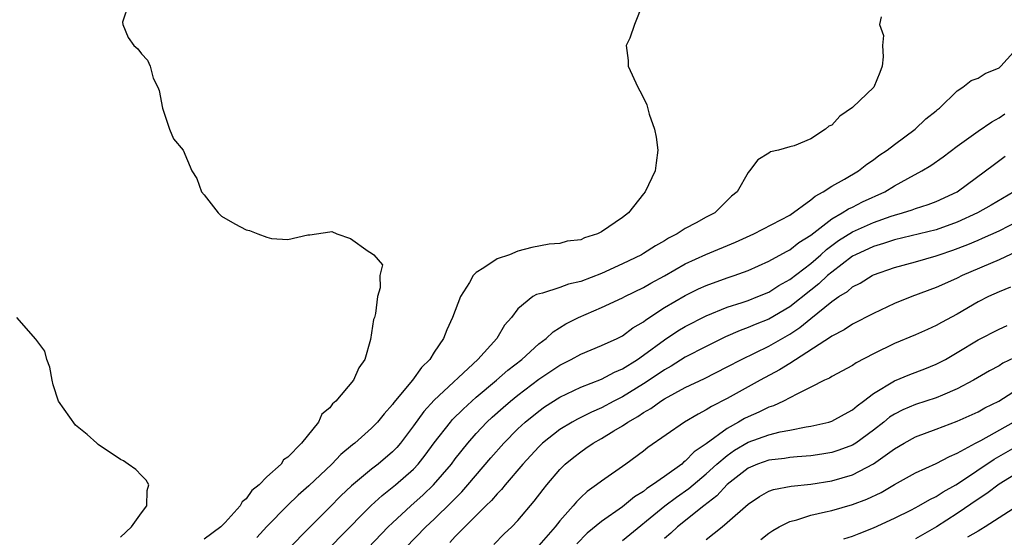
# Model space of a CAD drawing. Units: inches. Extents: x 2619000 to 2622000, y 1521000 to 1524000.
# Drawn here: x 2619723 to 2619818, y 1522582 to 1522631 of the extents above; entities that cross this region are included whole.
import ezdxf

# ---------------------------------------------------------------- set-up
doc = ezdxf.new("R2010")
doc.units = ezdxf.units.IN
doc.header["$MEASUREMENT"] = 0
doc.layers.add('LD26191521_2ft', color=102, linetype='Continuous')

msp = doc.modelspace()

# ---------------------------------------------------------------- linework, layer by layer
at = {"layer": 'LD26191521_2ft'}
for points, elevation in [([(2619733.789, 1522633), (2619733.204, 1522631.204), (2619733.227, 1522631), (2619733.739, 1522629.739), (2619734.28, 1522629), (2619734.658, 1522628.658), (2619735, 1522628.196), (2619735.579, 1522627.579), (2619735.837, 1522627), (2619736.137, 1522625.863), (2619736.568, 1522625), (2619736.685, 1522624.685), (2619737, 1522623), (2619737.675, 1522621), (2619738.082, 1522620.082), (2619739, 1522618.981), (2619739.834, 1522617), (2619740.282, 1522616.282), (2619740.754, 1522615), (2619741, 1522614.734), (2619742.351, 1522613), (2619742.671, 1522612.671), (2619743.937, 1522611.937), (2619745, 1522611.369), (2619745.32, 1522611.32), (2619746.124, 1522611), (2619747, 1522610.674), (2619747.451, 1522610.549), (2619749, 1522610.457), (2619750.897, 1522610.897), (2619751.094, 1522610.906), (2619753, 1522611.198), (2619753.212, 1522611.212), (2619753.689, 1522611), (2619755, 1522610.538), (2619756.665, 1522609.334), (2619757, 1522609.162), (2619757.229, 1522609), (2619758.047, 1522608.047), (2619757.787, 1522607), (2619757.821, 1522605.821), (2619757.568, 1522605), (2619757.393, 1522603.393), (2619757.27, 1522603), (2619757.188, 1522602.813), (2619756.912, 1522600.912), (2619756.351, 1522599), (2619755.797, 1522598.203), (2619755.292, 1522597), (2619753.599, 1522595), (2619753.265, 1522594.735), (2619753, 1522594.36), (2619752.252, 1522593.748), (2619751.928, 1522593), (2619750.301, 1522591), (2619749, 1522589.655), (2619748.595, 1522589.405), (2619748.353, 1522589), (2619747, 1522587.761), (2619746.25, 1522587), (2619745.546, 1522586.454), (2619745, 1522585.663), (2619744.626, 1522585.374), (2619744.439, 1522585), (2619743, 1522583.403), (2619742.593, 1522583), (2619741, 1522581.812)], 7846), ([(2619782.948, 1522633), (2619782.136, 1522631), (2619781.689, 1522629.689), (2619781.359, 1522629), (2619781.546, 1522627.546), (2619781.55, 1522627), (2619782.462, 1522625), (2619782.658, 1522624.658), (2619783, 1522624), (2619783.325, 1522623.325), (2619783.559, 1522622.441), (2619784.057, 1522621), (2619784.231, 1522620.231), (2619784.369, 1522619), (2619784.213, 1522617.787), (2619784.135, 1522617), (2619783.168, 1522615), (2619783, 1522614.82), (2619781.556, 1522613), (2619781, 1522612.564), (2619779, 1522611.172), (2619778.619, 1522611), (2619777.379, 1522610.621), (2619777, 1522610.428), (2619775.714, 1522610.286), (2619775, 1522610.067), (2619774.001, 1522609.999), (2619772.313, 1522609.687), (2619771, 1522609.341), (2619770.185, 1522609), (2619769, 1522608.6), (2619767.741, 1522607.741), (2619767, 1522607.296), (2619766.713, 1522607), (2619766.357, 1522606.357), (2619765.521, 1522605), (2619764.755, 1522603), (2619764.19, 1522601.81), (2619763.878, 1522601), (2619763, 1522599.672), (2619762.582, 1522599), (2619761.774, 1522598.226), (2619760.915, 1522597), (2619759.134, 1522594.866), (2619759, 1522594.671), (2619758.196, 1522593.804), (2619757.567, 1522593), (2619757, 1522592.41), (2619755.403, 1522591), (2619755.171, 1522590.829), (2619754.08, 1522589.92), (2619753.196, 1522589), (2619751, 1522586.906), (2619749.993, 1522586.007), (2619748.966, 1522585.034), (2619747, 1522583.018), (2619746.029, 1522581.971)], 7848), ([(2619805.733, 1522631.733), (2619805.572, 1522631), (2619805.94, 1522629.94), (2619805.844, 1522629), (2619805.915, 1522627.915), (2619805.835, 1522627), (2619805.604, 1522626.396), (2619805.013, 1522625), (2619803, 1522623.057), (2619801.778, 1522622.222), (2619801, 1522621.39), (2619800.732, 1522621.269), (2619800.418, 1522621), (2619799, 1522620.06), (2619797.407, 1522619.407), (2619797, 1522619.311), (2619795.906, 1522619), (2619795.161, 1522618.839), (2619795, 1522618.703), (2619793.95, 1522618.05), (2619793.153, 1522617), (2619793, 1522616.854), (2619791.952, 1522615), (2619791.406, 1522614.594), (2619791, 1522614.167), (2619789.831, 1522613), (2619789, 1522612.576), (2619788.053, 1522612.053), (2619787, 1522611.506), (2619786.228, 1522611), (2619785.409, 1522610.591), (2619785, 1522610.323), (2619784.139, 1522609.861), (2619783, 1522609.099), (2619782.828, 1522609), (2619781, 1522608.129), (2619779, 1522607.216), (2619777, 1522606.451), (2619775.826, 1522606.174), (2619775, 1522605.881), (2619773.334, 1522605.334), (2619772.788, 1522605.211), (2619772.437, 1522605), (2619771, 1522603.817), (2619770.37, 1522603), (2619769.726, 1522602.273), (2619768.971, 1522601), (2619767.179, 1522599), (2619763, 1522595.095), (2619761.994, 1522594.006), (2619761, 1522592.64), (2619759.757, 1522591), (2619759.409, 1522590.591), (2619759, 1522590.179), (2619757.621, 1522589), (2619757, 1522588.514), (2619755.087, 1522586.913), (2619754.056, 1522585.944), (2619753, 1522584.869), (2619751.057, 1522582.943), (2619747, 1522578.808)], 7850), ([(2619751, 1522578.884), (2619753.984, 1522582.016), (2619756.968, 1522585.032), (2619758.016, 1522585.984), (2619759.284, 1522587), (2619761, 1522588.513), (2619761.458, 1522589), (2619762.144, 1522589.856), (2619763, 1522591.022), (2619764.538, 1522593), (2619764.752, 1522593.248), (2619765.749, 1522594.251), (2619767, 1522595.374), (2619768.959, 1522597), (2619770.039, 1522597.961), (2619771.372, 1522599), (2619773, 1522600.473), (2619773.708, 1522601), (2619774.359, 1522601.641), (2619775.593, 1522602.407), (2619776.775, 1522603), (2619779, 1522603.947), (2619781, 1522604.87), (2619781.236, 1522605), (2619783, 1522605.864), (2619783.714, 1522606.286), (2619785, 1522606.973), (2619787, 1522608.113), (2619788.974, 1522609.025), (2619791.817, 1522610.183), (2619793.568, 1522611), (2619797, 1522612.787), (2619799, 1522614.243), (2619799.406, 1522614.594), (2619800.194, 1522615), (2619801, 1522615.536), (2619802.215, 1522616.215), (2619803.548, 1522617), (2619804.345, 1522617.655), (2619805, 1522618.075), (2619805.511, 1522618.489), (2619806.31, 1522619), (2619807, 1522619.543), (2619808.983, 1522621), (2619810.01, 1522621.99), (2619811, 1522622.76), (2619811.126, 1522622.874), (2619811.306, 1522623), (2619813, 1522624.646), (2619813.549, 1522625), (2619814.341, 1522625.659), (2619815, 1522625.871), (2619815.679, 1522626.321), (2619817, 1522626.851), (2619817.169, 1522627), (2619819, 1522629.033)], 7852), ([(2619756.67, 1522581), (2619758.588, 1522583), (2619759, 1522583.395), (2619760.756, 1522585), (2619761.949, 1522586.051), (2619762.938, 1522587), (2619764.639, 1522589), (2619765, 1522589.482), (2619766.201, 1522591), (2619767, 1522591.908), (2619768.037, 1522593), (2619768.534, 1522593.466), (2619769.593, 1522594.407), (2619770.291, 1522595), (2619771, 1522595.575), (2619773, 1522597.108), (2619775, 1522598.46), (2619776.089, 1522599), (2619777, 1522599.502), (2619779, 1522600.319), (2619780.472, 1522601), (2619781, 1522601.261), (2619781.993, 1522602.007), (2619783, 1522602.597), (2619783.222, 1522602.778), (2619785, 1522603.941), (2619787, 1522605.113), (2619788.27, 1522605.73), (2619789, 1522606.065), (2619791, 1522606.781), (2619791.668, 1522607), (2619793, 1522607.488), (2619795, 1522608.385), (2619796.689, 1522609.311), (2619797, 1522609.458), (2619797.85, 1522610.15), (2619799, 1522610.873), (2619801, 1522612.436), (2619802.015, 1522613), (2619802.614, 1522613.386), (2619803, 1522613.556), (2619803.96, 1522614.04), (2619806.068, 1522615), (2619807, 1522615.567), (2619808.282, 1522616.282), (2619809.623, 1522617), (2619810.472, 1522617.528), (2619811.642, 1522618.358), (2619813, 1522619.379), (2619815, 1522620.806), (2619816.295, 1522621.706), (2619817, 1522622.089), (2619817.546, 1522622.454)], 7854), ([(2619760.247, 1522581), (2619762.208, 1522583), (2619763, 1522583.73), (2619764.662, 1522585.338), (2619765, 1522585.704), (2619765.65, 1522586.35), (2619766.216, 1522587), (2619768.405, 1522589.595), (2619769.639, 1522591), (2619771, 1522592.355), (2619771.697, 1522593), (2619773, 1522594.062), (2619773.553, 1522594.448), (2619775, 1522595.387), (2619777, 1522596.342), (2619779, 1522597.116), (2619780.235, 1522597.765), (2619781, 1522598.081), (2619782.441, 1522599), (2619783, 1522599.388), (2619785, 1522600.876), (2619786.289, 1522601.711), (2619787, 1522602.138), (2619789, 1522603.163), (2619791, 1522603.983), (2619792.441, 1522604.441), (2619793, 1522604.637), (2619793.951, 1522605), (2619795, 1522605.431), (2619795.951, 1522606.049), (2619797, 1522606.621), (2619799, 1522608.163), (2619799.971, 1522609), (2619800.499, 1522609.501), (2619801.65, 1522610.35), (2619803, 1522611.199), (2619805, 1522612.076), (2619806.688, 1522612.688), (2619807, 1522612.789), (2619807.771, 1522613), (2619808.706, 1522613.293), (2619809, 1522613.417), (2619810.217, 1522613.783), (2619811, 1522614.077), (2619813.003, 1522615), (2619815.715, 1522617), (2619816.431, 1522617.569), (2619817.581, 1522618.419)], 7856), ([(2619818.417, 1522615), (2619816.258, 1522613.742), (2619814.943, 1522613), (2619813, 1522612.106), (2619811, 1522611.387), (2619807, 1522610.421), (2619805.94, 1522610.06), (2619805, 1522609.793), (2619803.267, 1522609), (2619803, 1522608.857), (2619801, 1522607.343), (2619800.601, 1522607), (2619799.78, 1522606.22), (2619799, 1522605.62), (2619797, 1522604.019), (2619795, 1522602.839), (2619793.678, 1522602.322), (2619793, 1522602.03), (2619792.239, 1522601.761), (2619790.853, 1522601.147), (2619789, 1522600.223), (2619787, 1522599.2), (2619785.636, 1522598.364), (2619785, 1522598.013), (2619784.409, 1522597.591), (2619783, 1522596.648), (2619781, 1522595.415), (2619780.184, 1522595), (2619779, 1522594.364), (2619778.042, 1522593.958), (2619776.705, 1522593.295), (2619776.171, 1522593), (2619775, 1522592.295), (2619773.354, 1522591), (2619773, 1522590.656), (2619771.465, 1522589), (2619769.766, 1522587), (2619769.429, 1522586.571), (2619769, 1522586.155), (2619768.477, 1522585.523), (2619767.931, 1522585), (2619765.93, 1522583), (2619765, 1522582.062), (2619764.492, 1522581.508)], 7858), ([(2619768.681, 1522581.319), (2619769.687, 1522582.313), (2619770.429, 1522583), (2619771, 1522583.592), (2619772.566, 1522585.434), (2619773.42, 1522586.58), (2619773.756, 1522587), (2619775, 1522588.47), (2619775.529, 1522589), (2619776.334, 1522589.666), (2619777, 1522590.178), (2619777.498, 1522590.502), (2619778.199, 1522591), (2619779, 1522591.443), (2619780.161, 1522592.161), (2619781, 1522592.654), (2619781.494, 1522593), (2619782.457, 1522593.544), (2619783, 1522593.919), (2619783.699, 1522594.301), (2619784.647, 1522595), (2619785, 1522595.222), (2619787, 1522596.3), (2619788.827, 1522597.172), (2619791, 1522598.278), (2619792.361, 1522599), (2619795, 1522600.255), (2619797, 1522601.4), (2619797.964, 1522602.036), (2619799, 1522602.916), (2619801, 1522604.519), (2619801.696, 1522605), (2619802.504, 1522605.496), (2619803, 1522605.938), (2619803.712, 1522606.288), (2619804.865, 1522607), (2619805, 1522607.068), (2619807, 1522607.761), (2619809, 1522608.314), (2619811, 1522608.898), (2619811.267, 1522609), (2619812.572, 1522609.428), (2619814.029, 1522609.972), (2619815, 1522610.4), (2619815.43, 1522610.57), (2619817, 1522611.281), (2619819, 1522612.306)], 7860), ([(2619818.704, 1522609.296), (2619817, 1522608.507), (2619813.478, 1522607), (2619813, 1522606.765), (2619811.771, 1522606.229), (2619811, 1522605.864), (2619808.656, 1522605), (2619807, 1522604.338), (2619805, 1522603.392), (2619803, 1522602.347), (2619802.192, 1522601.808), (2619801, 1522601.211), (2619800.887, 1522601.113), (2619797, 1522598.608), (2619796.012, 1522597.988), (2619794.145, 1522597), (2619791, 1522595.253), (2619789.498, 1522594.502), (2619789, 1522594.168), (2619788.222, 1522593.778), (2619786.917, 1522593), (2619783.419, 1522590.581), (2619783, 1522590.238), (2619781.316, 1522589), (2619779, 1522587.374), (2619778.525, 1522587), (2619777.628, 1522586.372), (2619777, 1522585.793), (2619776.6, 1522585.4), (2619776.275, 1522585), (2619775, 1522583.57), (2619774.549, 1522583), (2619773, 1522581.202)], 7862), ([(2619818.101, 1522605.899), (2619817, 1522605.465), (2619816.005, 1522605), (2619815, 1522604.481), (2619813, 1522603.331), (2619811.486, 1522602.514), (2619811, 1522602.228), (2619810.144, 1522601.856), (2619809, 1522601.329), (2619807, 1522600.513), (2619805, 1522599.529), (2619803.347, 1522598.652), (2619803, 1522598.41), (2619801, 1522597.353), (2619800.789, 1522597.211), (2619800.316, 1522597), (2619799, 1522596.331), (2619797.721, 1522595.721), (2619797, 1522595.317), (2619796.38, 1522595), (2619795.441, 1522594.559), (2619795, 1522594.427), (2619794.041, 1522593.959), (2619793, 1522593.507), (2619792.663, 1522593.337), (2619792.101, 1522593), (2619791, 1522592.405), (2619789, 1522590.934), (2619787.848, 1522590.151), (2619787, 1522589.263), (2619786.839, 1522589.161), (2619786.667, 1522589), (2619785, 1522587.818), (2619783.878, 1522587), (2619783.337, 1522586.663), (2619783, 1522586.383), (2619782.135, 1522585.865), (2619781, 1522584.92), (2619779, 1522583.518), (2619777.624, 1522582.376), (2619776.633, 1522581.367)], 7864), ([(2619733, 1522581.994), (2619734.037, 1522583), (2619735, 1522584.344), (2619735.517, 1522585), (2619735.546, 1522586.454), (2619735.704, 1522587), (2619735.466, 1522587.466), (2619735, 1522587.912), (2619734.464, 1522588.463), (2619733.747, 1522589), (2619733.297, 1522589.297), (2619733, 1522589.434), (2619730.872, 1522590.872), (2619730.75, 1522591), (2619729.806, 1522591.806), (2619728.7, 1522592.7), (2619727.067, 1522595), (2619726.571, 1522596.571), (2619726.452, 1522597), (2619726.251, 1522598.252), (2619725.955, 1522599), (2619725.773, 1522599.773), (2619724.916, 1522600.916), (2619723.088, 1522603)], 7844), ([(2619781, 1522581.707), (2619785.057, 1522585), (2619786.171, 1522585.829), (2619787.352, 1522586.648), (2619789, 1522588.047), (2619790.026, 1522589), (2619791, 1522589.827), (2619791.692, 1522590.308), (2619793, 1522591.088), (2619795, 1522591.803), (2619796.078, 1522592.078), (2619797, 1522592.235), (2619798.544, 1522592.545), (2619799, 1522592.6), (2619800.726, 1522593), (2619801, 1522593.085), (2619802.229, 1522593.771), (2619803, 1522594.171), (2619803.44, 1522594.56), (2619804.049, 1522595), (2619805, 1522595.732), (2619807, 1522596.947), (2619808.462, 1522597.538), (2619809.915, 1522598.085), (2619811, 1522598.529), (2619811.314, 1522598.686), (2619811.871, 1522599), (2619813, 1522599.658), (2619815, 1522600.868), (2619817, 1522601.883), (2619817.771, 1522602.229)], 7866), ([(2619819, 1522599.408), (2619817.37, 1522598.63), (2619817, 1522598.396), (2619816.088, 1522597.912), (2619814.573, 1522597), (2619813, 1522596.169), (2619811.59, 1522595.59), (2619811, 1522595.327), (2619809, 1522594.679), (2619807.815, 1522594.185), (2619807, 1522593.766), (2619806.537, 1522593.463), (2619805.988, 1522593), (2619805, 1522592.221), (2619803.303, 1522591), (2619803, 1522590.81), (2619801.686, 1522590.314), (2619801, 1522590.098), (2619800.067, 1522589.933), (2619799, 1522589.77), (2619797.684, 1522589.684), (2619797, 1522589.611), (2619796.474, 1522589.525), (2619795, 1522589.377), (2619793.901, 1522589), (2619793, 1522588.617), (2619791, 1522587.042), (2619790.032, 1522585.968), (2619788.77, 1522585), (2619786.256, 1522583), (2619785.606, 1522582.394), (2619785, 1522581.871)], 7868), ([(2619789, 1522581.788), (2619790.526, 1522583), (2619791, 1522583.396), (2619793, 1522585.173), (2619794.098, 1522585.901), (2619795, 1522586.398), (2619795.437, 1522586.563), (2619797.119, 1522586.881), (2619799, 1522587.063), (2619801, 1522587.38), (2619803, 1522587.963), (2619804.998, 1522589.002), (2619807, 1522590.459), (2619807.926, 1522591), (2619809, 1522591.592), (2619811, 1522592.32), (2619813, 1522593.078), (2619815, 1522593.991), (2619815.648, 1522594.352), (2619816.968, 1522595), (2619820.648, 1522597.352)], 7870), ([(2619794.21, 1522581.79), (2619795, 1522582.399), (2619795.361, 1522582.639), (2619795.991, 1522583), (2619797, 1522583.508), (2619797.668, 1522583.668), (2619799, 1522584.102), (2619800.415, 1522584.415), (2619801, 1522584.568), (2619803, 1522585.139), (2619804.356, 1522585.644), (2619805.719, 1522586.281), (2619807, 1522587.037), (2619809, 1522588.145), (2619811, 1522589.047), (2619812.268, 1522589.732), (2619813, 1522590.03), (2619814.755, 1522591), (2619815.26, 1522591.26), (2619818.387, 1522593)], 7872), ([(2619802.164, 1522581.836), (2619803, 1522582.095), (2619803.631, 1522582.369), (2619805, 1522582.892), (2619807, 1522583.819), (2619808.637, 1522584.637), (2619809.324, 1522585), (2619810.38, 1522585.62), (2619811, 1522585.907), (2619811.655, 1522586.345), (2619812.854, 1522587), (2619813.228, 1522587.228), (2619816.548, 1522589.452), (2619819, 1522590.861)], 7874), ([(2619819, 1522588.277), (2619817, 1522587.067), (2619815.828, 1522586.172), (2619815, 1522585.653), (2619813, 1522584.275), (2619811.005, 1522582.996), (2619809, 1522581.865)], 7876), ([(2619818.801, 1522585), (2619815.669, 1522583), (2619815.272, 1522582.728), (2619815, 1522582.589), (2619813.996, 1522581.996)], 7878)]:
    msp.add_lwpolyline(points, dxfattribs=dict(at, elevation=elevation))

doc.saveas('drawing.dxf')
